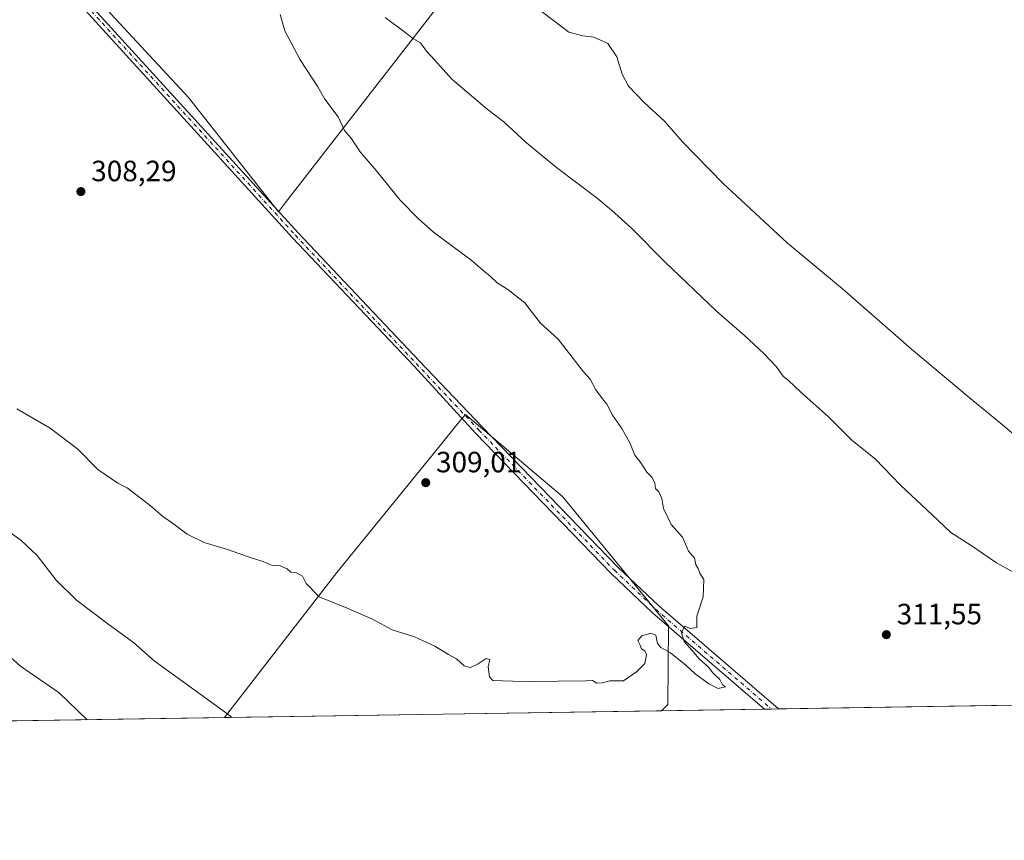
# Model space of a CAD drawing. Units: metres. Extents: x 608236 to 611718, y 4678376 to 4680743.
# Drawn here: x 610880 to 611216, y 4678376 to 4678656 of the extents above; entities that cross this region are included whole.
import ezdxf

# ---------------------------------------------------------------- set-up
doc = ezdxf.new("R2010")
doc.units = ezdxf.units.M
doc.header["$MEASUREMENT"] = 0
doc.linetypes.add('DGN Style 4', pattern=[2.6384748266838614, 1.318413404963828, -0.6592067024819142, 0.001648016756204785, -0.6592067024819142])
for name, color, linetype, lineweight in [('Camino Cxs', 7, 'Continuous', 0), ('Camino eje', 30, 'DGN Style 4', 13), ('Comarca CxS', 21, 'Continuous', 0), ('Comunidad Autónoma CxS', 142, 'Continuous', 0), ('Cultivos herbáceos CxS', 92, 'Continuous', 0), ('Cultivos leñosos CxS', 92, 'Continuous', 0), ('Curva de nivel normal', 30, 'Continuous', 0), ('Municipio CxS', 4, 'Continuous', 0), ('Provincia CxS', 1, 'Continuous', 0), ('Punto de cota en terreno', 7, 'Continuous', 0), ('Rótulo de punto de cota en terreno', 7, 'Continuous', 0), ('Suelo desnudo CxS', 253, 'Continuous', 0)]:
    doc.layers.add(name, color=color, linetype=linetype, lineweight=lineweight)
doc.styles.add('Style-Arial', font='txt')

# ---------------------------------------------------------------- blocks, each defined once
blk = doc.blocks.new('5PATER')
at = {"layer": 'Suelo desnudo CxS', "linetype": 'Continuous', "lineweight": 0}
h = blk.add_hatch(color=51, dxfattribs=at)
edge = h.paths.add_edge_path()
edge.add_ellipse((0, 0), major_axis=(-0.1095731443231308, -0.1110710700762829), ratio=0.9994222409660322, start_angle=0, end_angle=360)

msp = doc.modelspace()

# ---------------------------------------------------------------- linework, layer by layer
at = {"layer": 'Camino Cxs', "color": 7, "linetype": 'Continuous', "lineweight": 0, "extrusion": (-0.006117747013321772, -9.571442523909909e-05, 0.9999812818299301), "elevation": -3875.884521507295, "flags": 128}
msp.add_lwpolyline([(611129.7984314787, 4678420.567152034), (611125.0429424427, 4678420.492752033)], dxfattribs=at)
at = {"layer": 'Camino Cxs', "color": 7, "linetype": 'Continuous', "lineweight": 0}
msp.add_polyline3d([(610896.7901, 4678665.9001, 309.0632999999943), (610899.6300999997, 4678666.5001, 309.0865999999951), (610975.2001, 4678583.5001, 308.9566999999952), (611016.7401000002, 4678539.6501, 309.3482999999979), (611038.1201, 4678517.2401, 309.569399999993), (611084.4001000002, 4678469.370100001, 309.9786000000022), (611098.4600999998, 4678456.090100001, 310.1150999999954), (611139.3300999999, 4678420.920100001, 310.7093000000023), (611139.3342000004, 4678420.9166, 310.7094999999972), (611134.5788000004, 4678420.8422, 310.6803999999975), (611096.3501000004, 4678453.7401, 310.4906000000047), (611082.1801000005, 4678467.130100001, 310.277700000006), (611035.8501000004, 4678515.050100001, 310.0482000000048), (611014.9101, 4678537.940099999, 309.5895000000019), (610973.3701, 4678581.800100001, 309.1120999999985)], close=True, dxfattribs=at)
for points in [[(610899.6300999997, 4678666.5001, 309.0865999999951), (610975.2001, 4678583.5001, 308.9566999999952), (611016.7401000002, 4678539.6501, 309.3482999999979), (611038.1201, 4678517.2401, 309.569399999993), (611084.4001000002, 4678469.370100001, 309.9786000000022), (611098.4600999998, 4678456.090100001, 310.1150999999954), (611139.3300999999, 4678420.920100001, 310.7093000000023), (611139.3342000004, 4678420.9167, 310.7094999999972)], [(611134.5788000004, 4678420.842300001, 310.6803999999975), (611096.3501000004, 4678453.7401, 310.4906000000047), (611082.1801000005, 4678467.130100001, 310.277700000006), (611035.8501000004, 4678515.050100001, 310.0482000000048), (611014.9101, 4678537.940099999, 309.5895000000019), (610973.3701, 4678581.800100001, 309.1120999999985), (610896.7901, 4678665.9001, 309.0632999999943)]]:
    msp.add_polyline3d(points, dxfattribs=at)
at = {"layer": 'Camino eje', "color": 30, "linetype": 'DGN Style 4', "lineweight": 13}
msp.add_polyline3d([(610897.2298999997, 4678667.276500001, 309.0997000000062), (610974.2851, 4678582.6501, 309.0044000000053), (611036.9851000002, 4678516.145099999, 309.8154000000068), (611083.2901, 4678468.2501, 310.0743999999977), (611097.4051000001, 4678454.915100001, 310.2486999999965), (611136.9550999999, 4678420.880100001, 310.6448999999994), (611136.9559000004, 4678420.8794, 310.6448999999994)], dxfattribs=at)
at = {"layer": 'Comarca CxS', "color": 21, "linetype": 'Continuous', "lineweight": 0, "flags": 128}
msp.add_lwpolyline([(611708.7100008288, 4678429.819983213), (609561.9480175354, 4678396.250674391)], dxfattribs=at)
at = {"layer": 'Comunidad Autónoma CxS', "color": 142, "linetype": 'Continuous', "lineweight": 0, "flags": 128}
msp.add_lwpolyline([(609561.9480175354, 4678396.250674391), (608271.3900008049, 4678376.069983212), (608259.1283999988, 4679172.555000001), (608257.4725999996, 4679280.112900001), (608235.780000804, 4680689.20998319), (608799.3232218998, 4680698.026749307), (610293.3791999995, 4680721.401599999), (610302.0191006768, 4680721.536786296), (611671.9700008292, 4680742.969983188), (611706.7903030695, 4678550.686804487), (611708.7100008288, 4678429.819983213)], close=True, dxfattribs=at)
at = {"layer": 'Cultivos herbáceos CxS', "color": 92, "linetype": 'Continuous', "lineweight": 0, "extrusion": (0.03373418433044994, 0.000527489931582068, 0.9994307012304211), "elevation": 23392.78796896764, "flags": 128}
msp.add_lwpolyline([(4668294.063227328, -683770.6345079564), (4668294.063227328, -683621.2346040006)], dxfattribs=at)
at = {"layer": 'Cultivos herbáceos CxS', "color": 92, "linetype": 'Continuous', "lineweight": 0}
for points in [[(610903.2017000001, 4678668.9395, 308.5482999999949), (610911.2197000004, 4678658.2487, 308.7403000000049), (610937.7544999998, 4678629.671900001, 308.2926000000007), (610968.5516999997, 4678590.6611, 308.7994999999937), (610970.9567999998, 4678593.8727, 308.8874999999971), (611211.1699000001, 4678903.0067, 316.0216999999975)], [(611211.1699000001, 4678903.0067, 316.0216999999975), (610970.9567999998, 4678593.8727, 308.8874999999971), (610968.5516999997, 4678590.6611, 308.7994999999937), (610937.7544999998, 4678629.671900001, 308.2926000000007), (610911.2197000004, 4678658.2487, 308.7403000000049)], [(611099.3724999996, 4678420.2918, 310.2060999999958), (611101.5503000002, 4678422.410499999, 310.195200000002), (611101.7237, 4678449.297499999, 310.0111999999936), (611065.5564000001, 4678493.4825, 309.5144), (611032.4187000003, 4678521.5009, 309.3534999999974), (611030.8596999999, 4678519.5889, 309.4278999999952), (611022.2493000003, 4678509.028899999, 309.2090999999928), (610988.4117000002, 4678467.529899999, 309.7045999999973), (610950.0757999998, 4678417.9572, 315.2465999999986)]]:
    msp.add_polyline3d(points, dxfattribs=at)
msp.add_polyline3d([(611099.3723999998, 4678420.2917, 310.2060999999958), (610950.0756999999, 4678417.9571, 315.2465999999986), (610988.4117000002, 4678467.529899999, 309.7045999999973), (611022.2493000003, 4678509.028899999, 309.2090999999928), (611030.8596999999, 4678519.5889, 309.4278999999952), (611032.4187000003, 4678521.5009, 309.3534999999974), (611065.5564000001, 4678493.4825, 309.5144), (611101.7237, 4678449.297499999, 310.0111999999936), (611101.5503000002, 4678422.410499999, 310.195200000002)], close=True, dxfattribs=at)
at = {"layer": 'Cultivos leñosos CxS', "color": 92, "linetype": 'Continuous', "lineweight": 0, "extrusion": (-0.009455745001790736, -0.0001478798857577313, 0.9999552825091732), "elevation": -6160.051865110077, "flags": 128}
msp.add_lwpolyline([(611110.1934556412, 4678419.982407155), (611074.9853808391, 4678419.431807149)], dxfattribs=at)
at = {"layer": 'Cultivos leñosos CxS', "color": 92, "linetype": 'Continuous', "lineweight": 0, "extrusion": (0.002313560062168296, 3.621173657428957e-05, 0.9999973230606916), "elevation": 1893.848565948807, "flags": 128}
msp.add_lwpolyline([(611134.6014860136, 4678420.813887837), (611132.2247796498, 4678420.776687836)], dxfattribs=at)
at = {"layer": 'Cultivos leñosos CxS', "color": 92, "linetype": 'Continuous', "lineweight": 0, "extrusion": (0.002185528279023179, 3.417902718844037e-05, 0.9999976111461145), "elevation": 1806.093831217958, "flags": 128}
msp.add_lwpolyline([(611137.1959657948, 4678420.857602149), (611134.8172601109, 4678420.820402149)], dxfattribs=at)
at = {"layer": 'Cultivos leñosos CxS', "color": 92, "linetype": 'Continuous', "lineweight": 0, "extrusion": (-0.03755780684755753, -0.0005872721230424869, 0.9992942841106693), "elevation": -25390.24999983256, "flags": 128}
msp.add_lwpolyline([(-4668294.181548023, 683884.2422903492), (-4668294.181548024, 683738.5646901184)], dxfattribs=at)
at = {"layer": 'Cultivos leñosos CxS', "color": 92, "linetype": 'Continuous', "lineweight": 0, "extrusion": (0.06792776387845366, 0.001062213531132067, 0.997689676501109), "elevation": 46784.46962036792, "flags": 128}
msp.add_lwpolyline([(4668293.557223033, -682423.0012875077), (4668293.557223034, -682145.9643553478)], dxfattribs=at)
at = {"layer": 'Cultivos leñosos CxS', "color": 92, "linetype": 'Continuous', "lineweight": 0}
for points in [[(610871.0571, 4678669.333100001, 309.2421999999933), (610883.3833, 4678665.2237, 308.9713000000047), (610903.2017000001, 4678668.9395, 308.5482999999949), (610911.2197000004, 4678658.2487, 308.7403000000049), (610937.7544999998, 4678629.671900001, 308.2926000000007), (610968.5516999997, 4678590.6611, 308.7994999999937), (610970.9567999998, 4678593.8727, 308.8874999999971), (611211.1699000001, 4678903.0067, 316.0216999999975), (611287.0395000001, 4678864.8355, 318.6300999999949)], [(610903.2017000001, 4678668.9395, 308.5482999999949), (610911.2197000004, 4678658.2487, 308.7403000000049), (610937.7544999998, 4678629.671900001, 308.2926000000007), (610968.5516999997, 4678590.6611, 308.7994999999937), (610970.9567999998, 4678593.8727, 308.8874999999971), (611211.1699000001, 4678903.0067, 316.0216999999975)], [(611284.8912000004, 4678423.192700001, 316.0004000000045), (611099.3723999998, 4678420.2917, 310.2060999999958), (611101.5503000002, 4678422.410499999, 310.195200000002), (611101.7237, 4678449.297499999, 310.0111999999936), (611065.5564000001, 4678493.4825, 309.5144), (611032.4187000003, 4678521.5009, 309.3534999999974), (611030.8596999999, 4678519.5889, 309.4278999999952), (611022.2493000003, 4678509.028899999, 309.2090999999928), (610988.4117000002, 4678467.529899999, 309.7045999999973), (610950.0756999999, 4678417.9571, 315.2465999999986), (610673.7126000002, 4678413.635500001, 334.0673999999999)], [(611099.3724999996, 4678420.2918, 310.2060999999958), (611101.5503000002, 4678422.410499999, 310.195200000002), (611101.7237, 4678449.297499999, 310.0111999999936), (611065.5564000001, 4678493.4825, 309.5144), (611032.4187000003, 4678521.5009, 309.3534999999974), (611030.8596999999, 4678519.5889, 309.4278999999952), (611022.2493000003, 4678509.028899999, 309.2090999999928), (610988.4117000002, 4678467.529899999, 309.7045999999973), (610950.0757999998, 4678417.9572, 315.2465999999986)]]:
    msp.add_polyline3d(points, dxfattribs=at)
at = {"layer": 'Curva de nivel normal', "color": 30, "linetype": 'Continuous', "lineweight": 0, "flags": 128}
for points, elevation in [([(611053.4500000002, 4678662.8301), (611067.6699999999, 4678652.040100001), (611072.5199999996, 4678650.770099999), (611076.2599999999, 4678650.2601), (611081.0599999996, 4678648.130100001), (611084.0899999999, 4678643.600099999), (611085.9199999999, 4678637.610099999), (611088.0599999996, 4678633.520099999), (611093.4100000003, 4678627.920100001), (611100.4199999999, 4678621.5601), (611106.5899999999, 4678614.5601), (611120.3799999999, 4678600.290100001), (611142.29, 4678580.0601), (611161.2400000002, 4678564.350099999), (611184.7800000003, 4678543.720100001), (611204.4299999997, 4678527.220100001), (611215.8499999996, 4678517.940099999), (611224.3700000001, 4678510.590100001)], 320), ([(610969.0700000003, 4678657.9801), (610970.7199999997, 4678652.4301), (610975.9699999997, 4678642.5701), (610981.9600000001, 4678633.270099999), (610984.3399999999, 4678629.140100001), (610988.8600000005, 4678623.0701), (610991.1100000005, 4678618.450099999), (610993.2699999996, 4678615.890100001), (610996.4600000001, 4678611.140100001), (611001.8799999999, 4678604.800100001), (611010.1200000001, 4678594.6501), (611016.29, 4678588.3201), (611021.4800000006, 4678583.6801), (611034.2800000003, 4678574.210100001), (611038.3399999999, 4678570.700099999), (611040.9199999999, 4678568.5801), (611043.2599999999, 4678566.390100001), (611046.8399999999, 4678564.120100001), (611052.6699999999, 4678559.600099999), (611054.79, 4678556.720100001), (611058, 4678552.600099999), (611064.0800000001, 4678547.170100001), (611072.7699999996, 4678536.050100001), (611075.0499999998, 4678533.4801), (611076.9500000002, 4678529.880100001), (611079.1799999997, 4678526.780099999), (611080.75, 4678525.020099999), (611082.6600000003, 4678521.2601), (611085.7699999996, 4678516.700099999), (611088.5099999999, 4678511.780099999), (611090.2800000003, 4678507.540100001), (611092.2999999998, 4678504.9001), (611094.3600000005, 4678501.7501), (611096.1799999997, 4678499.9301), (611097.1100000005, 4678498.040100001), (611097.3099999996, 4678496.220100001), (611098.4500000002, 4678495.0601), (611099.5300000003, 4678492.720100001), (611100.0800000001, 4678489.360099999), (611102.6600000003, 4678483.850099999), (611106.5199999996, 4678479.590100001), (611108.6100000005, 4678474.8301), (611110.6200000001, 4678472.4301), (611111.1200000001, 4678470.1601), (611111.8899999997, 4678468.8301), (611112.5199999996, 4678467.290100001), (611113.8499999996, 4678465.100099999), (611113.6200000001, 4678459.140100001), (611111.4900000002, 4678452.5801), (611111.4199999999, 4678448.7301), (611109.2999999998, 4678448.390100001), (611107.25, 4678449.190099999), (611106.2199999997, 4678446.9101), (611107.0700000003, 4678444.0001), (611109.7400000002, 4678440.9901), (611112.1799999997, 4678438.020099999), (611115.3700000001, 4678435.200099999), (611116.9299999997, 4678433.200099999), (611119.3099999996, 4678430.920100001), (611120.2599999999, 4678429.200099999), (611121.2400000002, 4678428.4301), (611118.7100000001, 4678427.9001), (611115.5800000001, 4678429.520099999), (611110.8799999999, 4678432.940099999), (611107.7000000002, 4678435.9001), (611102.5, 4678440.0601), (611099.1399999997, 4678441.9101), (611098, 4678443.280099999), (611097.4600000001, 4678446.0701), (611095.7100000001, 4678446.790100001), (611092.6799999997, 4678445.880100001), (611091.29, 4678444.2301), (611091.9600000001, 4678442.940099999), (611092.54, 4678441.4801), (611093.7100000001, 4678440.780099999), (611094.2400000002, 4678439.520099999), (611093.7300000006, 4678436.390100001), (611090.8600000005, 4678433.620100001), (611086.3600000005, 4678430.460100001), (611081.6799999997, 4678430.530099999), (611079.1200000001, 4678429.870100001), (611077.2800000003, 4678429.690099999), (611075.75, 4678430.5801), (611073.54, 4678430.4801), (611054.4400000004, 4678430.290100001), (611048.5999999996, 4678430.370100001), (611041.7000000002, 4678430.6501), (611040.5700000003, 4678431.9101), (611040.1200000001, 4678435.2601), (611040.6699999999, 4678437.8301), (611039.4500000002, 4678438.130100001), (611036.7599999999, 4678436.300100001), (611034.1100000005, 4678435.120100001), (611031.9400000004, 4678435.640100001), (611029.29, 4678438.0601), (611026.5599999996, 4678439.4801), (611021.9199999999, 4678442.3301), (611017.9400000004, 4678444.210100001), (611014.9400000004, 4678445.530099999), (611007.3899999997, 4678447.920100001), (611000.6100000005, 4678451.600099999), (610992, 4678455.340100001), (610982.3899999997, 4678459.2301), (610977.9699999997, 4678463.780099999), (610976.7599999999, 4678466.300100001), (610974.6799999997, 4678467.350099999), (610972.7100000001, 4678467.640100001), (610971.5199999996, 4678468.780099999), (610969.1500000004, 4678469.7401), (610966.3600000005, 4678469.890100001), (610963.2999999998, 4678471.2601), (610959.5099999999, 4678472.370100001), (610951.1500000004, 4678475.4101), (610943.1399999997, 4678477.7401), (610937.2800000003, 4678480.540100001), (610932.3499999996, 4678484.3101), (610928.9299999997, 4678486.690099999), (610924.6399999997, 4678490.390100001), (610916.7999999998, 4678496.4001), (610913.6900000004, 4678497.960100001), (610906.79, 4678502.710100001), (610900.0199999996, 4678509.600099999), (610890.5700000003, 4678516.8201), (610879.1600000003, 4678523.360099999)], 310), ([(611005.0199999996, 4678657.020099999), (611011.7000000002, 4678651.940099999), (611014.6100000005, 4678649.6801), (611017.0199999996, 4678648.4001), (611019.1299999999, 4678645.5101), (611021.7800000003, 4678642.520099999), (611027.7699999996, 4678635.9001), (611035.9199999999, 4678629.030099999), (611039.8300000001, 4678625.720100001), (611045.4900000002, 4678621.4301), (611053.25, 4678614.2601), (611063.4900000002, 4678605.770099999), (611077.3799999999, 4678595.3101), (611082.25, 4678591.1801), (611089.1500000004, 4678585.0801), (611100.54, 4678573.540100001), (611118.1200000001, 4678556.690099999), (611127.7000000002, 4678548.380100001), (611134.3399999999, 4678542.270099999), (611138.5199999996, 4678537.790100001), (611140.9199999999, 4678534.520099999), (611142.7699999996, 4678533.040100001), (611146.8899999997, 4678529.1601), (611156.5499999998, 4678520.4901), (611164.3700000001, 4678512.640100001), (611169.0199999996, 4678508.960100001), (611172.4100000003, 4678506.350099999), (611181.04, 4678497.360099999), (611191.8099999996, 4678487.2401), (611198.2199999997, 4678481.210100001), (611205.0999999996, 4678476.720100001), (611213.8200000003, 4678470.770099999), (611219.1900000004, 4678467.800100001)], 315), ([(610952.6553999997, 4678417.997500001), (610949.4800000006, 4678420.4101), (610926.0300000003, 4678437.290100001), (610919.0499999998, 4678443.6501), (610910.6600000003, 4678449.590100001), (610899.4900000002, 4678458.0801), (610892.6299999999, 4678464.890100001), (610886.04, 4678473.290100001), (610880.5999999996, 4678478.380100001), (610872.9299999997, 4678483.960100001)], 315.0000000000001), ([(610903.1826, 4678417.223900001), (610893.5999999996, 4678426.4001), (610880.4000000004, 4678435.5101), (610875.0499999998, 4678440.350099999)], 320)]:
    msp.add_lwpolyline(points, dxfattribs=dict(at, elevation=elevation))
at = {"layer": 'Municipio CxS', "color": 4, "linetype": 'Continuous', "lineweight": 0, "flags": 128}
msp.add_lwpolyline([(611708.7100008288, 4678429.819983213), (609561.9480175354, 4678396.250674391)], dxfattribs=at)
at = {"layer": 'Provincia CxS', "color": 1, "linetype": 'Continuous', "lineweight": 0, "flags": 128}
msp.add_lwpolyline([(609561.9480175354, 4678396.250674391), (608271.3900008049, 4678376.069983212), (608259.1283999988, 4679172.555000001), (608257.4725999996, 4679280.112900001), (608235.780000804, 4680689.20998319), (608799.3232218998, 4680698.026749307), (610293.3791999995, 4680721.401599999), (610302.0191006768, 4680721.536786296), (611671.9700008292, 4680742.969983188), (611706.7903030695, 4678550.686804487), (611708.7100008288, 4678429.819983213)], close=True, dxfattribs=at)

# ---------------------------------------------------------------- block references
at = {"layer": 'Punto de cota en terreno', "color": 7, "linetype": 'Continuous', "lineweight": 0, "xscale": 10, "yscale": 10, "zscale": 10}
for p in [(610901.0300000003, 4678597.57, 308.2899999999936), (611018.8200000003, 4678498.180000001, 309.0099999999948), (611176.1799999997, 4678446.279999999, 311.5500000000029)]:
    msp.add_blockref('5PATER', p, dxfattribs=at)

# ---------------------------------------------------------------- texts
at = {"layer": 'Rótulo de punto de cota en terreno', "color": 7, "linetype": 'Continuous', "lineweight": 0, "style": 'Style-Arial'}
for s, p in [('308,29', (610904.5577999996, 4678601.097800001)), ('309,01', (611022.3477999996, 4678501.707800001)), ('311,55', (611179.7078, 4678449.807800001))]:
    msp.add_text(s, height=7.000000000000002, dxfattribs=at).set_placement(p)

doc.saveas('drawing.dxf')
